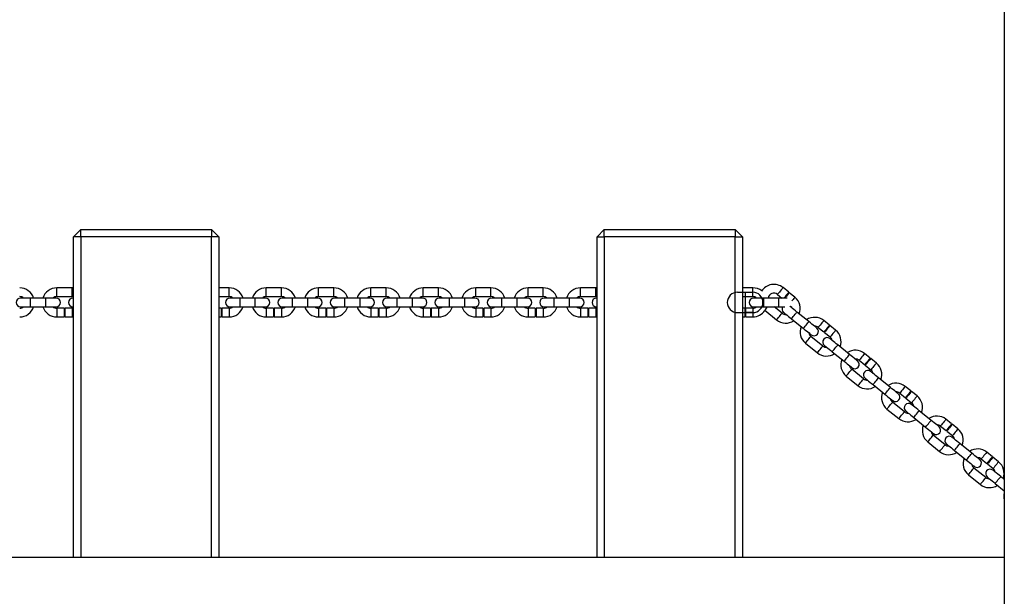
# Model space of a CAD drawing. Units: millimetres. Extents: x 197 to 33342, y -1604 to 28409.
# Drawn here: x 30099 to 30776, y 1499 to 1895 of the extents above; entities that cross this region are included whole.
import ezdxf

# ---------------------------------------------------------------- set-up
doc = ezdxf.new("R2010")
doc.units = ezdxf.units.MM
doc.header["$MEASUREMENT"] = 0
doc.layers.add('HERNI_PRVEK', color=4, linetype='Continuous')

msp = doc.modelspace()

# ---------------------------------------------------------------- linework, layer by layer
at = {"layer": 'HERNI_PRVEK', "lineweight": 25}
for p, q in [((30775.99, 2710.995), (30775.99, -49.005)), ((30135.99, 1745.995), (30140.99, 1750.995)), ((30140.99, 1745.995), (30140.99, 1750.995)), ((30140.99, 1750.995), (30230.99, 1750.995)), ((30230.99, 1750.995), (30230.99, 1745.995)), ((30230.99, 1750.995), (30235.99, 1745.995)), ((30495.99, 1745.995), (30500.99, 1750.995)), ((30500.99, 1745.995), (30500.99, 1750.995)), ((30500.99, 1750.995), (30590.99, 1750.995)), ((30590.99, 1750.995), (30595.99, 1745.995)), ((30590.99, 1750.995), (30590.99, 1745.995)), ((30140.99, 1745.995), (30135.99, 1745.995)), ((30135.99, 1525.995), (30135.99, 1745.995)), ((30230.99, 1745.995), (30140.99, 1745.995)), ((30140.99, 1745.995), (30140.99, 1525.995)), ((30235.99, 1745.995), (30230.99, 1745.995)), ((30230.99, 1525.995), (30230.99, 1745.995)), ((30235.99, 1745.995), (30235.99, 1525.995)), ((30495.99, 1745.995), (30500.99, 1745.995)), ((30495.99, 1525.995), (30495.99, 1745.995)), ((30590.99, 1745.995), (30500.99, 1745.995)), ((30500.99, 1745.995), (30500.99, 1525.995)), ((30590.99, 1745.995), (30595.99, 1745.995)), ((30590.99, 1525.995), (30590.99, 1745.995)), ((30595.99, 1745.995), (30595.99, 1525.995)), ((30135.06, 1710.995), (30124.56, 1710.995)), ((30124.56, 1704.995), (30124.56, 1710.995)), ((30135.99, 1710.952), (30135.06, 1710.995)), ((30135.06, 1704.995), (30135.06, 1710.995)), ((30243.06, 1710.995), (30235.99, 1710.995)), ((30243.06, 1704.995), (30243.06, 1710.995)), ((30279.06, 1710.995), (30268.56, 1710.995)), ((30268.56, 1704.995), (30268.56, 1710.995)), ((30279.06, 1704.995), (30279.06, 1710.995)), ((30315.06, 1710.995), (30304.56, 1710.995)), ((30304.56, 1704.995), (30304.56, 1710.995)), ((30315.06, 1704.995), (30315.06, 1710.995)), ((30351.06, 1710.995), (30340.56, 1710.995)), ((30340.56, 1704.995), (30340.56, 1710.995)), ((30351.06, 1704.995), (30351.06, 1710.995)), ((30387.06, 1710.995), (30376.56, 1710.995)), ((30376.56, 1704.995), (30376.56, 1710.995)), ((30387.06, 1704.995), (30387.06, 1710.995)), ((30423.06, 1710.995), (30412.56, 1710.995)), ((30412.56, 1704.995), (30412.56, 1710.995)), ((30423.06, 1704.995), (30423.06, 1710.995)), ((30459.06, 1710.995), (30448.56, 1710.995)), ((30448.56, 1704.995), (30448.56, 1710.995)), ((30459.06, 1704.995), (30459.06, 1710.995)), ((30495.06, 1710.995), (30484.56, 1710.995)), ((30484.56, 1704.995), (30484.56, 1710.995)), ((30495.99, 1710.952), (30495.06, 1710.995)), ((30495.06, 1704.995), (30495.06, 1710.995)), ((30603.06, 1710.995), (30595.99, 1710.995)), ((30603.06, 1704.995), (30603.06, 1710.995)), ((30620.085, 1706.463), (30623.142, 1703.995)), ((30627.744, 1707.991), (30623.854, 1711.132)), ((30632.024, 1704.536), (30628.133, 1707.677)), ((30106.56, 1703.995), (30099.56, 1703.995)), ((30117.06, 1703.995), (30106.56, 1703.995)), ((30106.56, 1697.995), (30106.56, 1703.995)), ((30124.06, 1703.995), (30117.06, 1703.995)), ((30117.06, 1697.995), (30117.06, 1703.995)), ((30124.56, 1704.995), (30135.06, 1704.995)), ((30135.06, 1704.995), (30135.99, 1704.886)), ((30135.99, 1703.995), (30135.56, 1703.995)), ((30235.99, 1704.995), (30243.06, 1704.995)), ((30250.56, 1703.995), (30243.56, 1703.995)), ((30261.06, 1703.995), (30250.56, 1703.995)), ((30250.56, 1697.995), (30250.56, 1703.995)), ((30268.06, 1703.995), (30261.06, 1703.995)), ((30261.06, 1697.995), (30261.06, 1703.995)), ((30268.56, 1704.995), (30279.06, 1704.995)), ((30286.56, 1703.995), (30279.56, 1703.995)), ((30297.06, 1703.995), (30286.56, 1703.995)), ((30286.56, 1697.995), (30286.56, 1703.995)), ((30304.06, 1703.995), (30297.06, 1703.995)), ((30297.06, 1697.995), (30297.06, 1703.995)), ((30304.56, 1704.995), (30315.06, 1704.995)), ((30322.56, 1703.995), (30315.56, 1703.995)), ((30333.06, 1703.995), (30322.56, 1703.995)), ((30322.56, 1697.995), (30322.56, 1703.995)), ((30340.06, 1703.995), (30333.06, 1703.995)), ((30333.06, 1697.995), (30333.06, 1703.995)), ((30340.56, 1704.995), (30351.06, 1704.995)), ((30358.56, 1703.995), (30351.56, 1703.995)), ((30369.06, 1703.995), (30358.56, 1703.995)), ((30358.56, 1697.995), (30358.56, 1703.995)), ((30376.06, 1703.995), (30369.06, 1703.995)), ((30369.06, 1697.995), (30369.06, 1703.995)), ((30376.56, 1704.995), (30387.06, 1704.995)), ((30394.56, 1703.995), (30387.56, 1703.995)), ((30405.06, 1703.995), (30394.56, 1703.995)), ((30394.56, 1697.995), (30394.56, 1703.995)), ((30412.06, 1703.995), (30405.06, 1703.995)), ((30405.06, 1697.995), (30405.06, 1703.995)), ((30412.56, 1704.995), (30423.06, 1704.995)), ((30430.56, 1703.995), (30423.56, 1703.995)), ((30441.06, 1703.995), (30430.56, 1703.995)), ((30430.56, 1697.995), (30430.56, 1703.995)), ((30448.06, 1703.995), (30441.06, 1703.995)), ((30441.06, 1697.995), (30441.06, 1703.995)), ((30448.56, 1704.995), (30459.06, 1704.995)), ((30466.56, 1703.995), (30459.56, 1703.995)), ((30477.06, 1703.995), (30466.56, 1703.995)), ((30466.56, 1697.995), (30466.56, 1703.995)), ((30484.06, 1703.995), (30477.06, 1703.995)), ((30477.06, 1697.995), (30477.06, 1703.995)), ((30484.56, 1704.995), (30495.06, 1704.995)), ((30495.06, 1704.995), (30495.99, 1704.886)), ((30495.99, 1703.995), (30495.56, 1703.995)), ((30595.99, 1704.995), (30603.06, 1704.995)), ((30610.56, 1703.995), (30603.56, 1703.995)), ((30621.06, 1703.995), (30610.56, 1703.995)), ((30610.56, 1697.995), (30610.56, 1703.995)), ((30626.794, 1703.995), (30621.06, 1703.995)), ((30621.06, 1697.995), (30621.06, 1703.995)), ((30630.139, 1702.202), (30629.989, 1702.016)), ((30099.56, 1697.995), (30106.56, 1697.995)), ((30106.56, 1697.995), (30117.06, 1697.995)), ((30117.06, 1697.995), (30124.06, 1697.995)), ((30129.56, 1696.995), (30124.56, 1696.995)), ((30124.56, 1696.995), (30124.56, 1690.995)), ((30129.56, 1696.995), (30129.56, 1690.995)), ((30135.06, 1696.995), (30130.06, 1696.995)), ((30130.06, 1696.995), (30130.06, 1690.995)), ((30135.99, 1697.105), (30135.06, 1696.995)), ((30135.06, 1696.995), (30135.06, 1690.995)), ((30135.56, 1697.995), (30135.99, 1697.995)), ((30237.56, 1696.995), (30235.99, 1696.995)), ((30237.56, 1696.995), (30237.56, 1690.995)), ((30243.06, 1696.995), (30238.06, 1696.995)), ((30238.06, 1696.995), (30238.06, 1690.995)), ((30243.06, 1696.995), (30243.06, 1690.995)), ((30243.56, 1697.995), (30250.56, 1697.995)), ((30250.56, 1697.995), (30261.06, 1697.995)), ((30261.06, 1697.995), (30268.06, 1697.995)), ((30273.56, 1696.995), (30268.56, 1696.995)), ((30268.56, 1696.995), (30268.56, 1690.995)), ((30273.56, 1696.995), (30273.56, 1690.995)), ((30279.06, 1696.995), (30274.06, 1696.995)), ((30274.06, 1696.995), (30274.06, 1690.995)), ((30279.06, 1696.995), (30279.06, 1690.995)), ((30279.56, 1697.995), (30286.56, 1697.995)), ((30286.56, 1697.995), (30297.06, 1697.995)), ((30297.06, 1697.995), (30304.06, 1697.995)), ((30309.56, 1696.995), (30304.56, 1696.995)), ((30304.56, 1696.995), (30304.56, 1690.995)), ((30309.56, 1696.995), (30309.56, 1690.995)), ((30315.06, 1696.995), (30310.06, 1696.995)), ((30310.06, 1696.995), (30310.06, 1690.995)), ((30315.06, 1696.995), (30315.06, 1690.995)), ((30315.56, 1697.995), (30322.56, 1697.995)), ((30322.56, 1697.995), (30333.06, 1697.995)), ((30333.06, 1697.995), (30340.06, 1697.995)), ((30345.56, 1696.995), (30340.56, 1696.995)), ((30340.56, 1696.995), (30340.56, 1690.995)), ((30345.56, 1696.995), (30345.56, 1690.995)), ((30351.06, 1696.995), (30346.06, 1696.995)), ((30346.06, 1696.995), (30346.06, 1690.995)), ((30351.06, 1696.995), (30351.06, 1690.995)), ((30351.56, 1697.995), (30358.56, 1697.995)), ((30358.56, 1697.995), (30369.06, 1697.995)), ((30369.06, 1697.995), (30376.06, 1697.995)), ((30381.56, 1696.995), (30376.56, 1696.995)), ((30376.56, 1696.995), (30376.56, 1690.995)), ((30381.56, 1696.995), (30381.56, 1690.995)), ((30387.06, 1696.995), (30382.06, 1696.995)), ((30382.06, 1696.995), (30382.06, 1690.995)), ((30387.06, 1696.995), (30387.06, 1690.995)), ((30387.56, 1697.995), (30394.56, 1697.995)), ((30394.56, 1697.995), (30405.06, 1697.995)), ((30405.06, 1697.995), (30412.06, 1697.995)), ((30417.56, 1696.995), (30412.56, 1696.995)), ((30412.56, 1696.995), (30412.56, 1690.995)), ((30417.56, 1696.995), (30417.56, 1690.995)), ((30423.06, 1696.995), (30418.06, 1696.995)), ((30418.06, 1696.995), (30418.06, 1690.995)), ((30423.06, 1696.995), (30423.06, 1690.995)), ((30423.56, 1697.995), (30430.56, 1697.995)), ((30430.56, 1697.995), (30441.06, 1697.995)), ((30441.06, 1697.995), (30448.06, 1697.995)), ((30453.56, 1696.995), (30448.56, 1696.995)), ((30448.56, 1696.995), (30448.56, 1690.995)), ((30453.56, 1696.995), (30453.56, 1690.995)), ((30459.06, 1696.995), (30454.06, 1696.995)), ((30454.06, 1696.995), (30454.06, 1690.995)), ((30459.06, 1696.995), (30459.06, 1690.995)), ((30459.56, 1697.995), (30466.56, 1697.995)), ((30466.56, 1697.995), (30477.06, 1697.995)), ((30477.06, 1697.995), (30484.06, 1697.995)), ((30489.56, 1696.995), (30484.56, 1696.995)), ((30484.56, 1696.995), (30484.56, 1690.995)), ((30489.56, 1696.995), (30489.56, 1690.995)), ((30495.06, 1696.995), (30490.06, 1696.995)), ((30490.06, 1696.995), (30490.06, 1690.995)), ((30495.99, 1697.105), (30495.06, 1696.995)), ((30495.06, 1696.995), (30495.06, 1690.995)), ((30495.56, 1697.995), (30495.99, 1697.995)), ((30597.56, 1696.995), (30595.99, 1696.995)), ((30597.56, 1696.995), (30597.56, 1690.995)), ((30603.06, 1696.995), (30598.06, 1696.995)), ((30598.06, 1696.995), (30598.06, 1690.995)), ((30603.06, 1696.995), (30603.06, 1690.995)), ((30603.56, 1697.995), (30610.56, 1697.995)), ((30610.56, 1697.995), (30621.06, 1697.995)), ((30611.291, 1695.57), (30619.461, 1688.974)), ((30613.175, 1697.904), (30613.249, 1697.995)), ((30623.23, 1693.643), (30617.838, 1697.995)), ((30621.06, 1697.995), (30625.068, 1697.995)), ((30641.633, 1687.783), (30633.463, 1694.379)), ((30124.56, 1690.995), (30129.56, 1690.995)), ((30130.06, 1690.995), (30135.06, 1690.995)), ((30135.06, 1690.995), (30135.99, 1691.039)), ((30235.99, 1690.995), (30237.56, 1690.995)), ((30238.06, 1690.995), (30243.06, 1690.995)), ((30268.56, 1690.995), (30273.56, 1690.995)), ((30274.06, 1690.995), (30279.06, 1690.995)), ((30304.56, 1690.995), (30309.56, 1690.995)), ((30310.06, 1690.995), (30315.06, 1690.995)), ((30340.56, 1690.995), (30345.56, 1690.995)), ((30346.06, 1690.995), (30351.06, 1690.995)), ((30376.56, 1690.995), (30381.56, 1690.995)), ((30382.06, 1690.995), (30387.06, 1690.995)), ((30412.56, 1690.995), (30417.56, 1690.995)), ((30418.06, 1690.995), (30423.06, 1690.995)), ((30448.56, 1690.995), (30453.56, 1690.995)), ((30454.06, 1690.995), (30459.06, 1690.995)), ((30484.56, 1690.995), (30489.56, 1690.995)), ((30490.06, 1690.995), (30495.06, 1690.995)), ((30495.06, 1690.995), (30495.99, 1691.039)), ((30595.99, 1690.995), (30597.56, 1690.995)), ((30598.06, 1690.995), (30603.06, 1690.995)), ((30629.694, 1689.71), (30637.864, 1683.115)), ((30655.756, 1685.378), (30651.865, 1688.519)), ((30648.096, 1683.85), (30651.987, 1680.71)), ((30652.376, 1680.395), (30656.267, 1677.255)), ((30660.035, 1681.923), (30656.145, 1685.064)), ((30639.303, 1672.957), (30647.473, 1666.361)), ((30651.241, 1671.03), (30643.071, 1677.625)), ((30657.705, 1667.097), (30665.875, 1660.502)), ((30669.644, 1665.17), (30661.474, 1671.766)), ((30683.767, 1662.765), (30679.877, 1665.906)), ((30676.108, 1661.237), (30679.999, 1658.096)), ((30688.047, 1659.31), (30684.156, 1662.451)), ((30679.253, 1648.417), (30671.083, 1655.012)), ((30680.388, 1657.782), (30684.278, 1654.642)), ((30667.314, 1650.344), (30675.484, 1643.748)), ((30697.656, 1642.557), (30689.486, 1649.152)), ((30685.717, 1644.484), (30693.887, 1637.888)), ((30704.12, 1638.624), (30708.01, 1635.483)), ((30711.779, 1640.152), (30707.889, 1643.293)), ((30716.059, 1636.697), (30712.168, 1639.838)), ((30707.265, 1625.804), (30699.095, 1632.399)), ((30708.399, 1635.169), (30712.29, 1632.029)), ((30695.326, 1627.731), (30703.496, 1621.135)), ((30725.667, 1619.944), (30717.497, 1626.539)), ((30713.728, 1621.871), (30721.899, 1615.275)), ((30739.791, 1617.539), (30735.9, 1620.68)), ((30732.131, 1616.011), (30736.022, 1612.87)), ((30736.411, 1612.556), (30740.301, 1609.416)), ((30744.07, 1614.084), (30740.18, 1617.225)), ((30723.337, 1605.118), (30731.507, 1598.522)), ((30735.276, 1603.191), (30727.106, 1609.786)), ((30741.74, 1599.258), (30749.91, 1592.662)), ((30753.679, 1597.331), (30745.509, 1603.926)), ((30767.802, 1594.926), (30763.912, 1598.067)), ((30760.143, 1593.398), (30764.033, 1590.257)), ((30772.082, 1591.471), (30768.191, 1594.612)), ((30763.288, 1580.578), (30755.118, 1587.173)), ((30764.422, 1589.943), (30768.313, 1586.802)), ((30751.349, 1582.505), (30759.519, 1575.909)), ((30775.99, 1579.32), (30773.521, 1581.313)), ((30769.752, 1576.645), (30775.99, 1571.608)), ((28525.99, 1525.995), (30775.99, 1525.995))]:
    msp.add_line(p, q, dxfattribs=at)
at = {"layer": 'HERNI_PRVEK'}
for p, q in [((30592.56, 1707.995), (30603.06, 1707.995)), ((30597.81, 1707.995), (30597.81, 1693.995)), ((30592.56, 1693.995), (30603.06, 1693.995)), ((30592.56, 1693.995), (30597.56, 1693.995)), ((30603.06, 1693.995), (30598.06, 1693.995))]:
    msp.add_line(p, q, dxfattribs=at)
at = {"layer": 'HERNI_PRVEK', "lineweight": 25, "flags": 128}
for points in [[(30621.969, 1708.798), (30621.325, 1707.999), (30620.758, 1707.297), (30620.337, 1706.776), (30620.114, 1706.499), (30620.085, 1706.463)], [(30623.854, 1711.132), (30623.825, 1711.096), (30623.601, 1710.819), (30623.181, 1710.298), (30622.614, 1709.596), (30621.969, 1708.798)], [(30627.744, 1707.991), (30627.716, 1707.956), (30627.492, 1707.678), (30627.071, 1707.157), (30626.504, 1706.455), (30625.86, 1705.657)], [(30628.133, 1707.677), (30628.105, 1707.642), (30627.881, 1707.364), (30627.46, 1706.843), (30626.893, 1706.141), (30626.249, 1705.343)], [(30625.86, 1705.657), (30625.215, 1704.858), (30624.649, 1704.156), (30624.519, 1703.995)], [(30626.249, 1705.343), (30625.604, 1704.544), (30625.161, 1703.995)], [(30632.024, 1704.536), (30631.995, 1704.501), (30631.771, 1704.224), (30631.351, 1703.703), (30630.784, 1703), (30630.139, 1702.202)], [(30611.291, 1695.57), (30611.32, 1695.605), (30611.543, 1695.883), (30611.964, 1696.404), (30612.531, 1697.106), (30613.175, 1697.904)], [(30621.345, 1691.309), (30621.99, 1692.107), (30622.557, 1692.809), (30622.977, 1693.33), (30623.201, 1693.608), (30623.23, 1693.643)], [(30624.247, 1694.107), (30624.352, 1694.023), (30624.662, 1693.772), (30625.165, 1693.366), (30625.842, 1692.819), (30626.668, 1692.153), (30627.609, 1691.393), (30628.631, 1690.568), (30629.694, 1689.71)], [(30633.463, 1694.379), (30632.4, 1695.236), (30631.378, 1696.061), (30630.437, 1696.821), (30629.611, 1697.488), (30628.934, 1698.035), (30628.511, 1698.376)], [(30628.851, 1698.101), (30629.086, 1698.176), (30629.423, 1698.322)], [(30629.423, 1698.322), (30629.605, 1697.796), (30629.685, 1697.428)], [(30629.694, 1689.71), (30629.722, 1689.746), (30629.946, 1690.023), (30630.367, 1690.544), (30630.934, 1691.246), (30631.578, 1692.044), (30632.223, 1692.843), (30632.789, 1693.545), (30633.21, 1694.066), (30633.434, 1694.343), (30633.463, 1694.379)], [(30619.461, 1688.974), (30619.49, 1689.01), (30619.713, 1689.287), (30620.134, 1689.808), (30620.701, 1690.51), (30621.345, 1691.309)], [(30637.864, 1683.115), (30637.892, 1683.15), (30638.116, 1683.427), (30638.537, 1683.948), (30639.104, 1684.65), (30639.748, 1685.449), (30640.393, 1686.247), (30640.959, 1686.949), (30641.38, 1687.47), (30641.604, 1687.748), (30641.633, 1687.783)], [(30647.079, 1683.386), (30646.975, 1683.471), (30646.665, 1683.721), (30646.161, 1684.127), (30645.484, 1684.674), (30644.659, 1685.34), (30643.717, 1686.101), (30642.695, 1686.925), (30641.633, 1687.783)], [(30649.981, 1686.184), (30649.336, 1685.386), (30648.77, 1684.684), (30648.349, 1684.163), (30648.125, 1683.886), (30648.096, 1683.85)], [(30651.865, 1688.519), (30651.837, 1688.483), (30651.613, 1688.206), (30651.192, 1687.685), (30650.625, 1686.983), (30649.981, 1686.184)], [(30637.864, 1683.115), (30638.926, 1682.257), (30639.948, 1681.432), (30640.89, 1680.672), (30641.715, 1680.005), (30642.393, 1679.459), (30642.896, 1679.052), (30643.206, 1678.802), (30643.31, 1678.718)], [(30653.871, 1683.044), (30653.227, 1682.245), (30652.66, 1681.543), (30652.239, 1681.022), (30652.016, 1680.745), (30651.987, 1680.71)], [(30654.26, 1682.73), (30653.616, 1681.931), (30653.049, 1681.229), (30652.629, 1680.708), (30652.405, 1680.431), (30652.376, 1680.395)], [(30655.756, 1685.378), (30655.727, 1685.343), (30655.503, 1685.065), (30655.083, 1684.544), (30654.516, 1683.842), (30653.871, 1683.044)], [(30656.145, 1685.064), (30656.116, 1685.029), (30655.892, 1684.751), (30655.472, 1684.23), (30654.905, 1683.528), (30654.26, 1682.73)], [(30658.151, 1679.589), (30657.506, 1678.791), (30656.94, 1678.089), (30656.519, 1677.567), (30656.295, 1677.29), (30656.267, 1677.255)], [(30660.035, 1681.923), (30660.007, 1681.888), (30659.783, 1681.611), (30659.362, 1681.089), (30658.795, 1680.387), (30658.151, 1679.589)], [(30639.303, 1672.957), (30639.331, 1672.992), (30639.555, 1673.27), (30639.976, 1673.791), (30640.542, 1674.493), (30641.187, 1675.291)], [(30641.187, 1675.291), (30641.831, 1676.089), (30642.398, 1676.792), (30642.819, 1677.313), (30643.043, 1677.59), (30643.071, 1677.625)], [(30661.474, 1671.766), (30660.412, 1672.623), (30659.39, 1673.448), (30658.448, 1674.208), (30657.623, 1674.875), (30656.945, 1675.422), (30656.442, 1675.828), (30656.132, 1676.078), (30656.027, 1676.163)], [(30647.473, 1666.361), (30647.501, 1666.397), (30647.725, 1666.674), (30648.146, 1667.195), (30648.712, 1667.897), (30649.357, 1668.696)], [(30649.357, 1668.696), (30650.002, 1669.494), (30650.568, 1670.196), (30650.989, 1670.717), (30651.213, 1670.994), (30651.241, 1671.03)], [(30652.259, 1671.494), (30652.363, 1671.409), (30652.673, 1671.159), (30653.177, 1670.753), (30653.854, 1670.206), (30654.679, 1669.54), (30655.621, 1668.78), (30656.643, 1667.955), (30657.705, 1667.097)], [(30657.705, 1667.097), (30657.734, 1667.132), (30657.958, 1667.41), (30658.378, 1667.931), (30658.945, 1668.633), (30659.59, 1669.431), (30660.234, 1670.23), (30660.801, 1670.932), (30661.222, 1671.453), (30661.446, 1671.73), (30661.474, 1671.766)], [(30679.877, 1665.906), (30679.848, 1665.87), (30679.624, 1665.593), (30679.204, 1665.072), (30678.637, 1664.37), (30677.993, 1663.571)], [(30665.875, 1660.502), (30665.904, 1660.537), (30666.128, 1660.814), (30666.548, 1661.335), (30667.115, 1662.037), (30667.76, 1662.836), (30668.404, 1663.634), (30668.971, 1664.336), (30669.392, 1664.857), (30669.616, 1665.135), (30669.644, 1665.17)], [(30665.875, 1660.502), (30666.938, 1659.644), (30667.96, 1658.819), (30668.901, 1658.059), (30669.727, 1657.392), (30670.404, 1656.846), (30670.907, 1656.439), (30671.217, 1656.189), (30671.322, 1656.104)], [(30675.091, 1660.773), (30674.986, 1660.858), (30674.676, 1661.108), (30674.173, 1661.514), (30673.496, 1662.061), (30672.67, 1662.727), (30671.729, 1663.487), (30670.707, 1664.312), (30669.644, 1665.17)], [(30677.993, 1663.571), (30677.348, 1662.773), (30676.781, 1662.071), (30676.361, 1661.55), (30676.137, 1661.273), (30676.108, 1661.237)], [(30681.883, 1660.431), (30681.238, 1659.632), (30680.672, 1658.93), (30680.251, 1658.409), (30680.027, 1658.132), (30679.999, 1658.096)], [(30682.272, 1660.117), (30681.628, 1659.318), (30681.061, 1658.616), (30680.64, 1658.095), (30680.416, 1657.818), (30680.388, 1657.782)], [(30683.767, 1662.765), (30683.739, 1662.73), (30683.515, 1662.452), (30683.094, 1661.931), (30682.528, 1661.229), (30681.883, 1660.431)], [(30684.156, 1662.451), (30684.128, 1662.415), (30683.904, 1662.138), (30683.483, 1661.617), (30682.917, 1660.915), (30682.272, 1660.117)], [(30688.047, 1659.31), (30688.018, 1659.275), (30687.795, 1658.998), (30687.374, 1658.476), (30686.807, 1657.774), (30686.163, 1656.976)], [(30667.314, 1650.344), (30667.343, 1650.379), (30667.567, 1650.656), (30667.987, 1651.178), (30668.554, 1651.88), (30669.199, 1652.678)], [(30669.199, 1652.678), (30669.843, 1653.476), (30670.41, 1654.178), (30670.83, 1654.7), (30671.054, 1654.977), (30671.083, 1655.012)], [(30689.486, 1649.152), (30688.423, 1650.01), (30687.401, 1650.835), (30686.46, 1651.595), (30685.634, 1652.262), (30684.957, 1652.808), (30684.454, 1653.215), (30684.144, 1653.465), (30684.039, 1653.549)], [(30686.163, 1656.976), (30685.518, 1656.178), (30684.951, 1655.475), (30684.531, 1654.954), (30684.307, 1654.677), (30684.278, 1654.642)], [(30675.484, 1643.748), (30675.513, 1643.784), (30675.737, 1644.061), (30676.157, 1644.582), (30676.724, 1645.284), (30677.369, 1646.083)], [(30677.369, 1646.083), (30678.013, 1646.881), (30678.58, 1647.583), (30679.001, 1648.104), (30679.224, 1648.381), (30679.253, 1648.417)], [(30680.27, 1648.881), (30680.375, 1648.796), (30680.685, 1648.546), (30681.188, 1648.14), (30681.865, 1647.593), (30682.691, 1646.927), (30683.633, 1646.167), (30684.654, 1645.342), (30685.717, 1644.484)], [(30685.717, 1644.484), (30685.746, 1644.519), (30685.969, 1644.797), (30686.39, 1645.318), (30686.957, 1646.02), (30687.601, 1646.818), (30688.246, 1647.617), (30688.813, 1648.319), (30689.233, 1648.84), (30689.457, 1649.117), (30689.486, 1649.152)], [(30693.887, 1637.888), (30693.916, 1637.924), (30694.139, 1638.201), (30694.56, 1638.722), (30695.127, 1639.424), (30695.771, 1640.223), (30696.416, 1641.021), (30696.983, 1641.723), (30697.403, 1642.244), (30697.627, 1642.522), (30697.656, 1642.557)], [(30703.102, 1638.16), (30702.998, 1638.245), (30702.688, 1638.495), (30702.185, 1638.901), (30701.507, 1639.448), (30700.682, 1640.114), (30699.74, 1640.874), (30698.718, 1641.699), (30697.656, 1642.557)], [(30706.004, 1640.958), (30705.36, 1640.16), (30704.793, 1639.458), (30704.372, 1638.937), (30704.148, 1638.66), (30704.12, 1638.624)], [(30707.889, 1643.293), (30707.86, 1643.257), (30707.636, 1642.98), (30707.215, 1642.459), (30706.649, 1641.757), (30706.004, 1640.958)], [(30711.779, 1640.152), (30711.75, 1640.116), (30711.527, 1639.839), (30711.106, 1639.318), (30710.539, 1638.616), (30709.895, 1637.818)], [(30712.168, 1639.838), (30712.139, 1639.802), (30711.916, 1639.525), (30711.495, 1639.004), (30710.928, 1638.302), (30710.284, 1637.504)], [(30693.887, 1637.888), (30694.95, 1637.031), (30695.971, 1636.206), (30696.913, 1635.446), (30697.738, 1634.779), (30698.416, 1634.232), (30698.919, 1633.826), (30699.229, 1633.576), (30699.334, 1633.491)], [(30697.21, 1630.065), (30697.855, 1630.863), (30698.421, 1631.565), (30698.842, 1632.087), (30699.066, 1632.364), (30699.095, 1632.399)], [(30709.895, 1637.818), (30709.25, 1637.019), (30708.683, 1636.317), (30708.263, 1635.796), (30708.039, 1635.519), (30708.01, 1635.483)], [(30710.284, 1637.504), (30709.639, 1636.705), (30709.072, 1636.003), (30708.652, 1635.482), (30708.428, 1635.205), (30708.399, 1635.169)], [(30714.174, 1634.363), (30713.53, 1633.565), (30712.963, 1632.862), (30712.542, 1632.341), (30712.318, 1632.064), (30712.29, 1632.029)], [(30716.059, 1636.697), (30716.03, 1636.662), (30715.806, 1636.384), (30715.385, 1635.863), (30714.819, 1635.161), (30714.174, 1634.363)], [(30695.326, 1627.731), (30695.354, 1627.766), (30695.578, 1628.043), (30695.999, 1628.565), (30696.566, 1629.267), (30697.21, 1630.065)], [(30705.38, 1623.47), (30706.025, 1624.268), (30706.591, 1624.97), (30707.012, 1625.491), (30707.236, 1625.768), (30707.265, 1625.804)], [(30708.282, 1626.268), (30708.386, 1626.183), (30708.696, 1625.933), (30709.2, 1625.527), (30709.877, 1624.98), (30710.702, 1624.314), (30711.644, 1623.553), (30712.666, 1622.729), (30713.728, 1621.871)], [(30717.497, 1626.539), (30716.435, 1627.397), (30715.413, 1628.222), (30714.471, 1628.982), (30713.646, 1629.649), (30712.969, 1630.195), (30712.465, 1630.602), (30712.155, 1630.852), (30712.051, 1630.936)], [(30713.728, 1621.871), (30713.757, 1621.906), (30713.981, 1622.184), (30714.402, 1622.705), (30714.968, 1623.407), (30715.613, 1624.205), (30716.257, 1625.003), (30716.824, 1625.706), (30717.245, 1626.227), (30717.469, 1626.504), (30717.497, 1626.539)], [(30703.496, 1621.135), (30703.524, 1621.171), (30703.748, 1621.448), (30704.169, 1621.969), (30704.736, 1622.671), (30705.38, 1623.47)], [(30721.899, 1615.275), (30721.927, 1615.311), (30722.151, 1615.588), (30722.572, 1616.109), (30723.138, 1616.811), (30723.783, 1617.61), (30724.427, 1618.408), (30724.994, 1619.11), (30725.415, 1619.631), (30725.639, 1619.908), (30725.667, 1619.944)], [(30731.114, 1615.547), (30731.009, 1615.631), (30730.699, 1615.882), (30730.196, 1616.288), (30729.519, 1616.835), (30728.693, 1617.501), (30727.752, 1618.261), (30726.73, 1619.086), (30725.667, 1619.944)], [(30734.016, 1618.345), (30733.371, 1617.547), (30732.804, 1616.845), (30732.384, 1616.324), (30732.16, 1616.046), (30732.131, 1616.011)], [(30735.9, 1620.68), (30735.871, 1620.644), (30735.648, 1620.367), (30735.227, 1619.846), (30734.66, 1619.144), (30734.016, 1618.345)], [(30721.899, 1615.275), (30722.961, 1614.418), (30723.983, 1613.593), (30724.925, 1612.833), (30725.75, 1612.166), (30726.427, 1611.619), (30726.931, 1611.213), (30727.241, 1610.963), (30727.345, 1610.878)], [(30737.906, 1615.205), (30737.262, 1614.406), (30736.695, 1613.704), (30736.274, 1613.183), (30736.05, 1612.906), (30736.022, 1612.87)], [(30738.295, 1614.891), (30737.651, 1614.092), (30737.084, 1613.39), (30736.663, 1612.869), (30736.439, 1612.592), (30736.411, 1612.556)], [(30739.791, 1617.539), (30739.762, 1617.503), (30739.538, 1617.226), (30739.117, 1616.705), (30738.551, 1616.003), (30737.906, 1615.205)], [(30740.18, 1617.225), (30740.151, 1617.189), (30739.927, 1616.912), (30739.507, 1616.391), (30738.94, 1615.689), (30738.295, 1614.891)], [(30742.186, 1611.75), (30741.541, 1610.951), (30740.974, 1610.249), (30740.554, 1609.728), (30740.33, 1609.451), (30740.301, 1609.416)], [(30744.07, 1614.084), (30744.042, 1614.049), (30743.818, 1613.771), (30743.397, 1613.25), (30742.83, 1612.548), (30742.186, 1611.75)], [(30723.337, 1605.118), (30723.366, 1605.153), (30723.59, 1605.43), (30724.01, 1605.951), (30724.577, 1606.654), (30725.222, 1607.452)], [(30725.222, 1607.452), (30725.866, 1608.25), (30726.433, 1608.952), (30726.854, 1609.473), (30727.078, 1609.751), (30727.106, 1609.786)], [(30745.509, 1603.926), (30744.446, 1604.784), (30743.425, 1605.609), (30742.483, 1606.369), (30741.658, 1607.035), (30740.98, 1607.582), (30740.477, 1607.989), (30740.167, 1608.239), (30740.062, 1608.323)], [(30731.507, 1598.522), (30731.536, 1598.558), (30731.76, 1598.835), (30732.18, 1599.356), (30732.747, 1600.058), (30733.392, 1600.856)], [(30733.392, 1600.856), (30734.036, 1601.655), (30734.603, 1602.357), (30735.024, 1602.878), (30735.248, 1603.155), (30735.276, 1603.191)], [(30736.293, 1603.655), (30736.398, 1603.57), (30736.708, 1603.32), (30737.211, 1602.914), (30737.889, 1602.367), (30738.714, 1601.701), (30739.656, 1600.94), (30740.677, 1600.116), (30741.74, 1599.258)], [(30741.74, 1599.258), (30741.769, 1599.293), (30741.993, 1599.57), (30742.413, 1600.092), (30742.98, 1600.794), (30743.625, 1601.592), (30744.269, 1602.39), (30744.836, 1603.093), (30745.256, 1603.614), (30745.48, 1603.891), (30745.509, 1603.926)], [(30763.912, 1598.067), (30763.883, 1598.031), (30763.659, 1597.754), (30763.239, 1597.233), (30762.672, 1596.531), (30762.027, 1595.732)], [(30749.91, 1592.662), (30749.939, 1592.698), (30750.163, 1592.975), (30750.583, 1593.496), (30751.15, 1594.198), (30751.795, 1594.997), (30752.439, 1595.795), (30753.006, 1596.497), (30753.427, 1597.018), (30753.65, 1597.295), (30753.679, 1597.331)], [(30749.91, 1592.662), (30750.973, 1591.804), (30751.994, 1590.98), (30752.936, 1590.219), (30753.762, 1589.553), (30754.439, 1589.006), (30754.942, 1588.6), (30755.252, 1588.35), (30755.357, 1588.265)], [(30759.126, 1592.934), (30759.021, 1593.018), (30758.711, 1593.269), (30758.208, 1593.675), (30757.53, 1594.222), (30756.705, 1594.888), (30755.763, 1595.648), (30754.742, 1596.473), (30753.679, 1597.331)], [(30762.027, 1595.732), (30761.383, 1594.934), (30760.816, 1594.232), (30760.395, 1593.711), (30760.171, 1593.433), (30760.143, 1593.398)], [(30765.918, 1592.592), (30765.273, 1591.793), (30764.706, 1591.091), (30764.286, 1590.57), (30764.062, 1590.293), (30764.033, 1590.257)], [(30766.307, 1592.277), (30765.662, 1591.479), (30765.096, 1590.777), (30764.675, 1590.256), (30764.451, 1589.979), (30764.422, 1589.943)], [(30767.802, 1594.926), (30767.774, 1594.89), (30767.55, 1594.613), (30767.129, 1594.092), (30766.562, 1593.39), (30765.918, 1592.592)], [(30768.191, 1594.612), (30768.163, 1594.576), (30767.939, 1594.299), (30767.518, 1593.778), (30766.951, 1593.076), (30766.307, 1592.277)], [(30772.082, 1591.471), (30772.053, 1591.436), (30771.829, 1591.158), (30771.409, 1590.637), (30770.842, 1589.935), (30770.197, 1589.137)], [(30751.349, 1582.505), (30751.378, 1582.54), (30751.601, 1582.817), (30752.022, 1583.338), (30752.589, 1584.04), (30753.233, 1584.839)], [(30753.233, 1584.839), (30753.878, 1585.637), (30754.445, 1586.339), (30754.865, 1586.86), (30755.089, 1587.138), (30755.118, 1587.173)], [(30773.521, 1581.313), (30772.458, 1582.171), (30771.436, 1582.996), (30770.494, 1583.756), (30769.669, 1584.422), (30768.992, 1584.969), (30768.488, 1585.376), (30768.178, 1585.626), (30768.074, 1585.71)], [(30770.197, 1589.137), (30769.553, 1588.338), (30768.986, 1587.636), (30768.565, 1587.115), (30768.342, 1586.838), (30768.313, 1586.802)], [(30759.519, 1575.909), (30759.548, 1575.945), (30759.771, 1576.222), (30760.192, 1576.743), (30760.759, 1577.445), (30761.403, 1578.243)], [(30761.403, 1578.243), (30762.048, 1579.042), (30762.615, 1579.744), (30763.035, 1580.265), (30763.259, 1580.542), (30763.288, 1580.578)], [(30764.305, 1581.042), (30764.41, 1580.957), (30764.72, 1580.707), (30765.223, 1580.301), (30765.9, 1579.754), (30766.726, 1579.088), (30767.667, 1578.327), (30768.689, 1577.503), (30769.752, 1576.645)], [(30769.752, 1576.645), (30769.78, 1576.68), (30770.004, 1576.957), (30770.425, 1577.479), (30770.992, 1578.181), (30771.636, 1578.979), (30772.281, 1579.777), (30772.847, 1580.479), (30773.268, 1581.001), (30773.492, 1581.278), (30773.521, 1581.313)]]:
    msp.add_lwpolyline(points, dxfattribs=at)
at = {"layer": 'HERNI_PRVEK', "lineweight": 25}
for centre, radius, start, end in [((30617.572, 1703.351), 10, 51.08692, 147.736978), ((30099.06, 1700.995), 10, 17.457603, 90), ((30124.56, 1700.995), 10, 90, 162.542397), ((30243.06, 1700.995), 10, 17.457603, 90), ((30268.56, 1700.995), 10, 90, 162.542397), ((30279.06, 1700.995), 10, 17.457603, 90), ((30304.56, 1700.995), 10, 90, 162.542397), ((30315.06, 1700.995), 10, 17.457603, 90), ((30340.56, 1700.995), 10, 90, 162.542397), ((30351.06, 1700.995), 10, 17.457603, 90), ((30376.56, 1700.995), 10, 90, 162.542397), ((30387.06, 1700.995), 10, 17.457603, 90), ((30412.56, 1700.995), 10, 90, 162.542397), ((30423.06, 1700.995), 10, 17.457603, 90), ((30448.56, 1700.995), 10, 90, 162.542397), ((30459.06, 1700.995), 10, 17.457603, 90), ((30484.56, 1700.995), 10, 90, 162.542397), ((30603.06, 1700.995), 10, 51.904624, 90), ((30617.572, 1703.351), 4, 51.08692, 170.7282), ((30099.56, 1700.995), 3, 90, 270), ((30099.06, 1700.995), 4, 48.590378, 90), ((30124.56, 1700.995), 4, 90, 131.409622), ((30124.06, 1700.995), 3, 270, 90), ((30135.56, 1700.995), 3, 90, 270), ((30243.56, 1700.995), 3, 90, 270), ((30243.06, 1700.995), 4, 48.590378, 90), ((30268.56, 1700.995), 4, 90, 131.409622), ((30268.06, 1700.995), 3, 270, 90), ((30279.56, 1700.995), 3, 90, 270), ((30279.06, 1700.995), 4, 48.590378, 90), ((30304.56, 1700.995), 4, 90, 131.409622), ((30304.06, 1700.995), 3, 270, 90), ((30315.56, 1700.995), 3, 90, 270), ((30315.06, 1700.995), 4, 48.590378, 90), ((30340.56, 1700.995), 4, 90, 131.409622), ((30340.06, 1700.995), 3, 270, 90), ((30351.56, 1700.995), 3, 90, 270), ((30351.06, 1700.995), 4, 48.590378, 90), ((30376.56, 1700.995), 4, 90, 131.409622), ((30376.06, 1700.995), 3, 270, 90), ((30387.56, 1700.995), 3, 90, 270), ((30387.06, 1700.995), 4, 48.590378, 90), ((30412.56, 1700.995), 4, 90, 131.409622), ((30412.06, 1700.995), 3, 270, 90), ((30423.56, 1700.995), 3, 90, 270), ((30423.06, 1700.995), 4, 48.590378, 90), ((30448.56, 1700.995), 4, 90, 131.409622), ((30448.06, 1700.995), 3, 270, 90), ((30459.56, 1700.995), 3, 90, 270), ((30459.06, 1700.995), 4, 48.590378, 90), ((30484.56, 1700.995), 4, 90, 131.409622), ((30484.06, 1700.995), 3, 270, 90), ((30495.56, 1700.995), 3, 90, 270), ((30603.56, 1700.995), 3, 90, 270), ((30603.06, 1700.995), 4, 48.590378, 90), ((30625.742, 1696.755), 10, 338.544523, 51.08692), ((30099.06, 1700.995), 4, 270, 311.409622), ((30099.06, 1700.995), 10, 270, 342.542397), ((30124.56, 1700.995), 10, 197.457603, 270), ((30124.56, 1700.995), 4, 228.590378, 270), ((30243.06, 1700.995), 4, 270, 311.409622), ((30243.06, 1700.995), 10, 270, 342.542397), ((30268.56, 1700.995), 10, 197.457603, 270), ((30268.56, 1700.995), 4, 228.590378, 270), ((30279.06, 1700.995), 4, 270, 311.409622), ((30279.06, 1700.995), 10, 270, 342.542397), ((30304.56, 1700.995), 10, 197.457603, 270), ((30304.56, 1700.995), 4, 228.590378, 270), ((30315.06, 1700.995), 4, 270, 311.409622), ((30315.06, 1700.995), 10, 270, 342.542397), ((30340.56, 1700.995), 10, 197.457603, 270), ((30340.56, 1700.995), 4, 228.590378, 270), ((30351.06, 1700.995), 4, 270, 311.409622), ((30351.06, 1700.995), 10, 270, 342.542397), ((30376.56, 1700.995), 10, 197.457603, 270), ((30376.56, 1700.995), 4, 228.590378, 270), ((30387.06, 1700.995), 4, 270, 311.409622), ((30387.06, 1700.995), 10, 270, 342.542397), ((30412.56, 1700.995), 10, 197.457603, 270), ((30412.56, 1700.995), 4, 228.590378, 270), ((30423.06, 1700.995), 4, 270, 311.409622), ((30423.06, 1700.995), 10, 270, 342.542397), ((30448.56, 1700.995), 10, 197.457603, 270), ((30448.56, 1700.995), 4, 228.590378, 270), ((30459.06, 1700.995), 4, 270, 311.409622), ((30459.06, 1700.995), 10, 270, 342.542397), ((30484.56, 1700.995), 10, 197.457603, 270), ((30484.56, 1700.995), 4, 228.590378, 270), ((30603.06, 1700.995), 4, 270, 311.409622), ((30603.06, 1700.995), 10, 270, 326.528826), ((30626.131, 1696.441), 3, 148.80136, 231.08692), ((30625.742, 1696.755), 4, 231.08692, 272.496542), ((30625.742, 1696.755), 10, 231.08692, 303.629317), ((30645.584, 1680.738), 10, 51.08692, 123.629317), ((30645.584, 1680.738), 10, 158.544523, 231.08692), ((30645.584, 1680.738), 4, 189.677298, 231.08692), ((30645.195, 1681.052), 3, 231.08692, 51.08692), ((30645.584, 1680.738), 4, 51.08692, 92.496542), ((30653.754, 1674.142), 10, 338.544523, 51.08692), ((30654.143, 1673.828), 3, 51.08692, 231.08692), ((30653.754, 1674.142), 4, 9.677298, 51.08692), ((30653.754, 1674.142), 10, 231.08692, 303.629317), ((30653.754, 1674.142), 4, 231.08692, 272.496542), ((30673.596, 1658.125), 10, 51.08692, 123.629317), ((30673.596, 1658.125), 10, 158.544523, 231.08692), ((30673.206, 1658.439), 3, 231.08692, 51.08692), ((30673.596, 1658.125), 4, 51.08692, 92.496542), ((30681.766, 1651.529), 10, 338.544523, 51.08692), ((30673.596, 1658.125), 4, 189.677298, 231.08692), ((30682.155, 1651.215), 3, 51.08692, 231.08692), ((30681.766, 1651.529), 4, 9.677298, 51.08692), ((30681.766, 1651.529), 4, 231.08692, 272.496542), ((30701.607, 1635.512), 10, 51.08692, 123.629317), ((30681.766, 1651.529), 10, 231.08692, 303.629317), ((30701.607, 1635.512), 10, 158.544523, 231.08692), ((30701.607, 1635.512), 4, 51.08692, 92.496542), ((30701.607, 1635.512), 4, 189.677298, 231.08692), ((30701.218, 1635.826), 3, 231.08692, 51.08692), ((30710.166, 1628.602), 3, 51.08692, 231.08692), ((30709.777, 1628.916), 4, 9.677298, 51.08692), ((30709.777, 1628.916), 10, 338.544523, 51.08692), ((30709.777, 1628.916), 4, 231.08692, 272.496542), ((30709.777, 1628.916), 10, 231.08692, 303.629317), ((30729.619, 1612.899), 10, 51.08692, 123.629317), ((30729.619, 1612.899), 10, 158.544523, 231.08692), ((30729.619, 1612.899), 4, 189.677298, 231.08692), ((30729.23, 1613.213), 3, 231.08692, 51.08692), ((30729.619, 1612.899), 4, 51.08692, 92.496542), ((30737.789, 1606.303), 10, 338.544523, 51.08692), ((30738.178, 1605.989), 3, 51.08692, 231.08692), ((30737.789, 1606.303), 4, 9.677298, 51.08692), ((30737.789, 1606.303), 10, 231.08692, 303.629317), ((30737.789, 1606.303), 4, 231.08692, 272.496542), ((30757.63, 1590.286), 10, 51.08692, 123.629317), ((30757.63, 1590.286), 10, 158.544523, 231.08692), ((30757.241, 1590.6), 3, 231.08692, 51.08692), ((30757.63, 1590.286), 4, 51.08692, 92.496542), ((30765.8, 1583.69), 10, 338.544523, 51.08692), ((30757.63, 1590.286), 4, 189.677298, 231.08692), ((30766.189, 1583.376), 3, 51.08692, 231.08692), ((30765.8, 1583.69), 4, 9.677298, 51.08692), ((30765.8, 1583.69), 4, 231.08692, 272.496542), ((30765.8, 1583.69), 10, 231.08692, 303.629317), ((30785.642, 1567.672), 10, 164.833073, 195.166927)]:
    msp.add_arc(centre, radius, start, end, dxfattribs=at)
at = {"layer": 'HERNI_PRVEK'}
for centre, start, end in [((30592.56, 1700.995), 90, 270), ((30603.06, 1700.995), 270, 90)]:
    msp.add_arc(centre, 7, start, end, dxfattribs=at)

doc.saveas('drawing.dxf')
